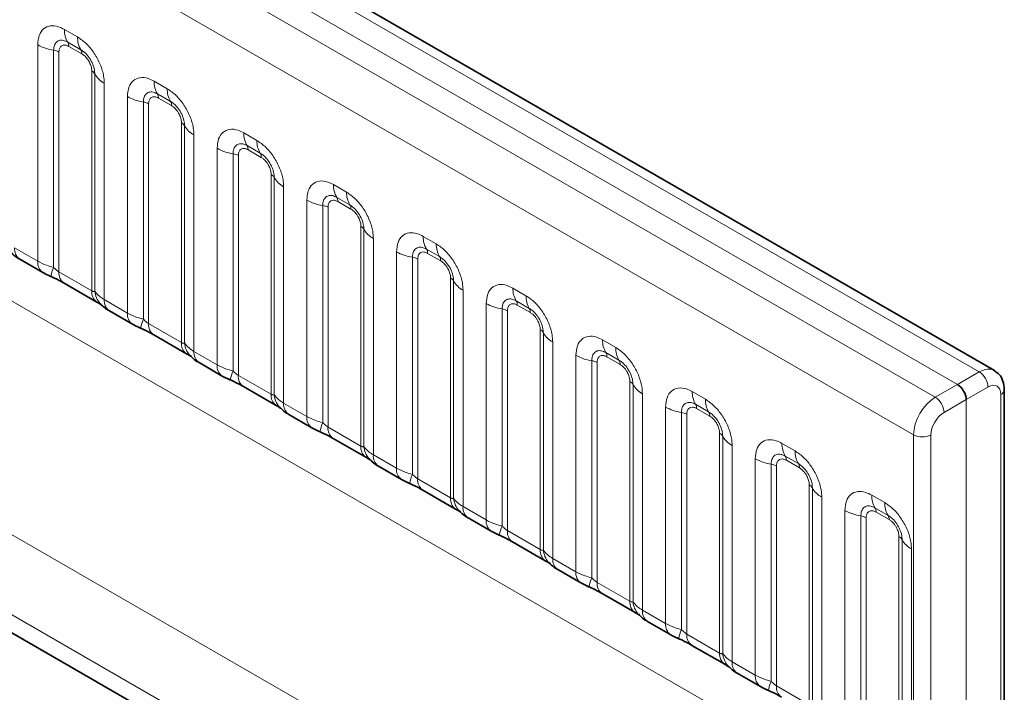
# Model space of a CAD drawing. Units: millimetres. Extents: x 15 to 416, y 5 to 292.
# Drawn here: x 399 to 407, y 199 to 205 of the extents above; entities that cross this region are included whole.
import ezdxf

# ---------------------------------------------------------------- set-up
doc = ezdxf.new("R2010")
doc.units = ezdxf.units.MM

msp = doc.modelspace()

# ---------------------------------------------------------------- linework, layer by layer
at = {"color": 8, "linetype": 'Continuous', "lineweight": 18}
for p, q in [((406.3396, 201.651), (335.8442, 242.3472)), ((406.1629, 201.549), (335.6643, 242.2469)), ((335.4876, 242.1413), (405.983, 201.4451)), ((405.8069, 201.1404), (335.3132, 241.8355)), ((335.3139, 238.6932), (405.8062, 197.9988)), ((375.3886, 213.6616), (404.1632, 197.0503)), ((403.881, 196.5629), (374.9576, 213.26)), ((377.0197, 211.922), (403.881, 196.4153)), ((398.9114, 204.4345), (399.0176, 204.3732)), ((398.6944, 202.5506), (398.6944, 204.3092)), ((399.0442, 204.2699), (398.9379, 204.3312)), ((399.053, 204.2355), (398.9468, 204.2968)), ((398.8236, 204.2652), (398.8236, 202.5005)), ((398.8667, 204.2505), (398.8667, 202.464)), ((399.1331, 202.3102), (399.1331, 204.0967)), ((399.1585, 202.3071), (399.1585, 204.0719)), ((399.2347, 203.9973), (399.2347, 202.2387)), ((399.6397, 204.014), (399.746, 203.9527)), ((399.4227, 202.1301), (399.4227, 203.8887)), ((399.7725, 203.8494), (399.6662, 203.9108)), ((399.5519, 203.8447), (399.5519, 202.08)), ((399.595, 203.8301), (399.595, 202.0436)), ((399.7813, 203.815), (399.6751, 203.8763)), ((399.8614, 201.8898), (399.8614, 203.6763)), ((399.8868, 201.8867), (399.8868, 203.6514)), ((399.963, 203.5768), (399.963, 201.8182)), ((400.3681, 203.5936), (400.4743, 203.5323)), ((400.5008, 203.429), (400.3946, 203.4903)), ((400.151, 201.7097), (400.151, 203.4683)), ((400.2802, 203.4243), (400.2802, 201.6596)), ((400.3233, 203.4096), (400.3233, 201.6231)), ((400.5096, 203.3946), (400.4034, 203.4559)), ((400.5897, 201.4693), (400.5897, 203.2558)), ((400.6151, 201.4662), (400.6151, 203.231)), ((401.0964, 203.1731), (401.2026, 203.1118)), ((400.6913, 203.1564), (400.6913, 201.3978)), ((400.8793, 201.2892), (400.8793, 203.0478)), ((401.2291, 203.0085), (401.1229, 203.0699)), ((401.238, 202.9741), (401.1317, 203.0354)), ((401.0086, 203.0038), (401.0086, 201.2391)), ((401.0516, 202.9892), (401.0516, 201.2027)), ((401.3181, 201.0489), (401.3181, 202.8354)), ((401.3435, 201.0458), (401.3435, 202.8105)), ((401.4196, 202.7359), (401.4196, 200.9773)), ((401.8247, 202.7527), (401.9309, 202.6914)), ((398.5064, 202.6591), (398.6944, 202.5506)), ((401.6077, 200.8688), (401.6077, 202.6274)), ((401.9574, 202.5881), (401.8512, 202.6494)), ((401.9663, 202.5537), (401.86, 202.615)), ((401.7369, 202.5834), (401.7369, 200.8187)), ((401.7799, 202.5687), (401.7799, 200.7822)), ((398.8667, 202.464), (399.1331, 202.3102)), ((402.0464, 200.6284), (402.0464, 202.4149)), ((402.0718, 200.6253), (402.0718, 202.3901)), ((402.148, 202.3155), (402.148, 200.5569)), ((402.553, 202.3322), (402.6592, 202.2709)), ((399.2347, 202.2387), (399.4227, 202.1301)), ((402.336, 200.4483), (402.336, 202.2069)), ((402.6858, 202.1676), (402.5795, 202.229)), ((402.4652, 202.1629), (402.4652, 200.3982)), ((402.5083, 202.1483), (402.5083, 200.3618)), ((402.6946, 202.1332), (402.5884, 202.1945)), ((399.595, 202.0436), (399.8614, 201.8898)), ((402.7747, 200.208), (402.7747, 201.9945)), ((402.8001, 200.2049), (402.8001, 201.9696)), ((402.8763, 201.895), (402.8763, 200.1364)), ((403.2813, 201.9118), (403.3876, 201.8505)), ((399.963, 201.8182), (400.151, 201.7097)), ((403.4141, 201.7472), (403.3078, 201.8085)), ((403.0643, 200.0279), (403.0643, 201.7865)), ((403.1935, 201.7425), (403.1935, 199.9778)), ((403.2366, 201.7278), (403.2366, 199.9413)), ((403.4229, 201.7128), (403.3167, 201.7741)), ((406.1629, 201.549), (406.3396, 201.651)), ((400.3233, 201.6231), (400.5897, 201.4693)), ((403.503, 199.7875), (403.503, 201.574)), ((403.5284, 199.7844), (403.5284, 201.5492)), ((404.0097, 201.4913), (404.1159, 201.43)), ((405.983, 201.4451), (406.1629, 201.549)), ((406.4104, 201.5285), (406.2336, 201.4265)), ((403.6046, 201.4746), (403.6046, 199.716)), ((406.2336, 201.4265), (406.0537, 201.3226)), ((406.2336, 197.7521), (406.2336, 201.4265)), ((406.5146, 197.9171), (406.5146, 201.4673)), ((400.6913, 201.3978), (400.8793, 201.2892)), ((403.7926, 199.6074), (403.7926, 201.366)), ((404.1424, 201.3267), (404.0362, 201.3881)), ((404.1512, 201.2923), (404.045, 201.3536)), ((403.9218, 201.322), (403.9218, 199.5573)), ((403.9649, 201.3074), (403.9649, 199.5209)), ((401.0516, 201.2027), (401.3181, 201.0489)), ((404.2313, 199.3671), (404.2313, 201.1536)), ((404.2567, 199.364), (404.2567, 201.1287)), ((405.8069, 198.4446), (405.8069, 201.1404)), ((405.9477, 201.14), (405.9477, 198.4443)), ((404.3329, 201.0541), (404.3329, 199.2955)), ((404.738, 201.0709), (404.8442, 201.0096)), ((401.4196, 200.9773), (401.6077, 200.8688)), ((404.5209, 199.187), (404.5209, 200.9456)), ((404.8707, 200.9063), (404.7645, 200.9676)), ((404.8796, 200.8719), (404.7733, 200.9332)), ((404.6502, 200.9016), (404.6502, 199.1369)), ((404.6932, 200.8869), (404.6932, 199.1004)), ((401.7799, 200.7822), (402.0464, 200.6284)), ((404.9597, 198.9466), (404.9597, 200.7331)), ((404.9851, 198.9435), (404.9851, 200.7083)), ((405.0612, 200.6337), (405.0612, 198.8751)), ((405.4663, 200.6504), (405.5725, 200.5891)), ((402.148, 200.5569), (402.336, 200.4483)), ((405.599, 200.4858), (405.4928, 200.5472)), ((405.2493, 198.7665), (405.2493, 200.5251)), ((405.3785, 200.4811), (405.3785, 198.7164)), ((405.4215, 200.4665), (405.4215, 198.68)), ((405.6079, 200.4514), (405.5016, 200.5127)), ((402.5083, 200.3618), (402.7747, 200.208)), ((405.688, 198.5262), (405.688, 200.3127)), ((405.7134, 198.5231), (405.7134, 200.2878)), ((405.7896, 200.2132), (405.7896, 198.4546)), ((402.8763, 200.1364), (403.0643, 200.0279)), ((403.2366, 199.9413), (403.503, 199.7875)), ((403.6046, 199.716), (403.7926, 199.6074)), ((403.9649, 199.5209), (404.2313, 199.3671)), ((404.3329, 199.2955), (404.5209, 199.187)), ((404.6932, 199.1004), (404.9597, 198.9466))]:
    msp.add_line(p, q, dxfattribs=at)
at = {"color": 7, "linetype": 'Continuous', "lineweight": 35}
for p, q in [((406.4624, 201.6629), (335.9683, 242.3583)), ((377.0197, 211.922), (403.881, 196.4153)), ((398.5478, 202.5676), (398.7358, 202.459)), ((398.9081, 202.3725), (399.1745, 202.2187)), ((399.2761, 202.1471), (399.4641, 202.0386)), ((399.6364, 201.952), (399.9029, 201.7982)), ((400.0044, 201.7267), (400.1925, 201.6181)), ((400.3647, 201.5316), (400.6312, 201.3778)), ((406.5432, 197.9576), (406.5432, 201.5077)), ((400.7327, 201.3062), (400.9208, 201.1977)), ((401.0931, 201.1111), (401.3595, 200.9573)), ((401.4611, 200.8858), (401.6491, 200.7772)), ((401.8214, 200.6907), (402.0878, 200.5369)), ((402.1894, 200.4653), (402.3774, 200.3568)), ((402.5497, 200.2702), (402.8161, 200.1164)), ((402.9177, 200.0448), (403.1057, 199.9363)), ((403.278, 199.8498), (403.5445, 199.696)), ((403.646, 199.6244), (403.8341, 199.5159)), ((404.0063, 199.4293), (404.2728, 199.2755)), ((404.3743, 199.2039), (404.5624, 199.0954))]:
    msp.add_line(p, q, dxfattribs=at)
at = {"color": 8, "linetype": 'Continuous', "lineweight": 18}
for centre, radius, start, end in [((399.0982, 204.4274), 0.1869, 177.82648, 210.97106), ((399.2044, 204.3661), 0.1869, 177.82648, 210.97106), ((398.8818, 204.648), 0.3872, 241.05199, 261.35561), ((398.8845, 204.2991), 0.0623, 357.82648, 30.97106), ((398.8042, 204.1376), 0.1291, 61.05199, 81.35561), ((398.9907, 204.2378), 0.0623, 357.82648, 30.97106), ((399.104, 204.0416), 0.0623, 29.02945, 62.17706), ((399.3219, 204.1625), 0.1869, 209.02945, 242.17706), ((399.8265, 204.007), 0.1869, 177.82648, 210.97106), ((399.6101, 204.2275), 0.3872, 241.05199, 261.35561), ((399.6128, 203.8787), 0.0623, 357.82648, 30.97106), ((399.9328, 203.9456), 0.1869, 177.82648, 210.97106), ((399.5325, 203.7171), 0.1291, 61.05199, 81.35561), ((399.7191, 203.8174), 0.0623, 357.82648, 30.97106), ((399.8323, 203.6212), 0.0623, 29.02945, 62.17706), ((400.0502, 203.7421), 0.1869, 209.02945, 242.17706), ((400.5548, 203.5865), 0.1869, 177.82648, 210.97106), ((400.3411, 203.4582), 0.0623, 357.82648, 30.97106), ((400.6611, 203.5252), 0.1869, 177.82648, 210.97106), ((400.3384, 203.8071), 0.3872, 241.05199, 261.35561), ((400.2608, 203.2967), 0.1291, 61.05199, 81.35561), ((400.4474, 203.3969), 0.0623, 357.82648, 30.97106), ((400.5607, 203.2007), 0.0623, 29.02945, 62.17706), ((400.7785, 203.3216), 0.1869, 209.02945, 242.17706), ((401.2832, 203.1661), 0.1869, 177.82648, 210.97106), ((401.3894, 203.1047), 0.1869, 177.82648, 210.97106), ((401.0668, 203.3866), 0.3872, 241.05199, 261.35561), ((401.0695, 203.0378), 0.0623, 357.82648, 30.97106), ((401.1757, 202.9765), 0.0623, 357.82648, 30.97106), ((400.9892, 202.8762), 0.1291, 61.05199, 81.35561), ((401.289, 202.7803), 0.0623, 29.02945, 62.17706), ((401.5069, 202.9012), 0.1869, 209.02945, 242.17706), ((402.0115, 202.7456), 0.1869, 177.82648, 210.97106), ((402.1177, 202.6843), 0.1869, 177.82648, 210.97106), ((398.607, 202.6495), 0.1011, 174.52934, 234.15848), ((401.7951, 202.9662), 0.3872, 241.05199, 261.35561), ((401.7978, 202.6173), 0.0623, 357.82648, 30.97106), ((398.7949, 202.5409), 0.101, 174.5155, 234.32397), ((401.7175, 202.4558), 0.1291, 61.05199, 81.35561), ((401.904, 202.556), 0.0623, 357.82648, 30.97106), ((399.1079, 202.3715), 0.3121, 155.60271, 169.70386), ((398.9644, 202.4531), 0.0984, 173.61687, 235.07095), ((402.0173, 202.3598), 0.0623, 29.02945, 62.17706), ((402.2352, 202.4807), 0.1869, 209.02945, 242.17706), ((399.2368, 202.3018), 0.104, 175.35742, 232.47805), ((399.3316, 202.3209), 0.1737, 184.53892, 221.33853), ((402.7398, 202.3252), 0.1869, 177.82648, 210.97106), ((399.3353, 202.229), 0.1011, 174.52934, 234.15848), ((402.5234, 202.5457), 0.3872, 241.05199, 261.35561), ((402.5261, 202.1969), 0.0623, 357.82648, 30.97106), ((402.846, 202.2638), 0.1869, 177.82648, 210.97106), ((399.5232, 202.1205), 0.101, 174.5155, 234.32397), ((402.4458, 202.0353), 0.1291, 61.05199, 81.35561), ((402.6323, 202.1356), 0.0623, 357.82648, 30.97106), ((399.8362, 201.9511), 0.3121, 155.60271, 169.70386), ((399.6927, 202.0327), 0.0984, 173.61687, 235.07095), ((402.7456, 201.9394), 0.0623, 29.02945, 62.17706), ((402.9635, 202.0603), 0.1869, 209.02945, 242.17706), ((399.9651, 201.8814), 0.104, 175.35742, 232.47805), ((400.0599, 201.9004), 0.1737, 184.53892, 221.33853), ((403.4681, 201.9047), 0.1869, 177.82648, 210.97106), ((400.0636, 201.8086), 0.1011, 174.52934, 234.15848), ((403.2544, 201.7764), 0.0623, 357.82648, 30.97106), ((403.5744, 201.8434), 0.1869, 177.82648, 210.97106), ((403.2517, 202.1253), 0.3872, 241.05199, 261.35561), ((403.1741, 201.6149), 0.1291, 61.05199, 81.35561), ((403.3607, 201.7151), 0.0623, 357.82648, 30.97106), ((400.2515, 201.7), 0.101, 174.5155, 234.32397), ((400.5645, 201.5306), 0.3121, 155.60271, 169.70386), ((406.2591, 201.5228), 0.1514, 2.15928, 57.84072), ((400.421, 201.6122), 0.0984, 173.61687, 235.07095), ((403.4739, 201.5189), 0.0623, 29.02945, 62.17706), ((403.6918, 201.6398), 0.1869, 209.02945, 242.17706), ((404.1964, 201.4843), 0.1869, 177.82648, 210.97106), ((406.4936, 201.5125), 0.0499, 294.87598, 354.50556), ((400.6934, 201.4609), 0.104, 175.35742, 232.47805), ((400.7883, 201.48), 0.1737, 184.53892, 221.33853), ((404.3027, 201.4229), 0.1869, 177.82648, 210.97106), ((405.8979, 201.3143), 0.1561, 3.05988, 56.94012), ((400.7919, 201.3881), 0.1011, 174.52934, 234.15848), ((403.98, 201.7048), 0.3872, 241.05199, 261.35561), ((403.9827, 201.356), 0.0623, 357.82648, 30.97106), ((404.089, 201.2947), 0.0623, 357.82648, 30.97106), ((400.9799, 201.2796), 0.101, 174.5155, 234.32397), ((403.9024, 201.1944), 0.1291, 61.05199, 81.35561), ((401.2928, 201.1102), 0.3121, 155.60271, 169.70386), ((401.1494, 201.1918), 0.0984, 173.61687, 235.07095), ((404.2023, 201.0985), 0.0623, 29.02945, 62.17706), ((404.4201, 201.2194), 0.1869, 209.02945, 242.17706), ((405.8776, 201.277), 0.1539, 242.63358, 297.07778), ((401.4217, 201.0405), 0.104, 175.35742, 232.47805), ((401.5166, 201.0595), 0.1737, 184.53892, 221.33853), ((404.9248, 201.0638), 0.1869, 177.82648, 210.97106), ((405.031, 201.0025), 0.1869, 177.82648, 210.97106), ((401.5202, 200.9677), 0.1011, 174.52934, 234.15848), ((404.7084, 201.2844), 0.3872, 241.05199, 261.35561), ((404.7111, 200.9355), 0.0623, 357.82648, 30.97106), ((401.7082, 200.8591), 0.101, 174.5155, 234.32397), ((404.6308, 200.774), 0.1291, 61.05199, 81.35561), ((404.8173, 200.8742), 0.0623, 357.82648, 30.97106), ((402.0212, 200.6897), 0.3121, 155.60271, 169.70386), ((401.8777, 200.7713), 0.0984, 173.61687, 235.07095), ((404.9306, 200.678), 0.0623, 29.02945, 62.17706), ((405.1485, 200.7989), 0.1869, 209.02945, 242.17706), ((402.1501, 200.62), 0.104, 175.35742, 232.47805), ((402.2449, 200.6391), 0.1737, 184.53892, 221.33853), ((405.6531, 200.6434), 0.1869, 177.82648, 210.97106), ((402.2486, 200.5472), 0.1011, 174.52934, 234.15848), ((405.4394, 200.5151), 0.0623, 357.82648, 30.97106), ((405.7593, 200.582), 0.1869, 177.82648, 210.97106), ((402.4365, 200.4387), 0.101, 174.5155, 234.32397), ((405.4367, 200.8639), 0.3872, 241.05199, 261.35561), ((405.3591, 200.3535), 0.1291, 61.05199, 81.35561), ((405.5456, 200.4538), 0.0623, 357.82648, 30.97106), ((402.7495, 200.2693), 0.3121, 155.60271, 169.70386), ((402.606, 200.3509), 0.0984, 173.61687, 235.07095), ((405.6589, 200.2576), 0.0623, 29.02945, 62.17706), ((405.8768, 200.3785), 0.1869, 209.02945, 242.17706), ((402.8784, 200.1996), 0.104, 175.35742, 232.47805), ((402.9732, 200.2186), 0.1737, 184.53892, 221.33853), ((402.9769, 200.1268), 0.1011, 174.52934, 234.15848), ((403.1648, 200.0182), 0.101, 174.5155, 234.32397), ((403.4778, 199.8488), 0.3121, 155.60271, 169.70386), ((403.3343, 199.9304), 0.0984, 173.61687, 235.07095), ((403.6067, 199.7791), 0.104, 175.35742, 232.47805), ((403.7015, 199.7982), 0.1737, 184.53892, 221.33853), ((403.7052, 199.7063), 0.1011, 174.52934, 234.15848), ((403.8931, 199.5978), 0.101, 174.5155, 234.32397), ((404.2061, 199.4284), 0.3121, 155.60271, 169.70386), ((404.0626, 199.51), 0.0984, 173.61687, 235.07095), ((404.335, 199.3587), 0.104, 175.35742, 232.47805), ((404.4299, 199.3777), 0.1737, 184.53892, 221.33853), ((404.4335, 199.2859), 0.1011, 174.52934, 234.15848), ((404.6215, 199.1773), 0.101, 174.5155, 234.32397), ((404.9344, 199.0079), 0.3121, 155.60271, 169.70386), ((404.791, 199.0895), 0.0984, 173.61687, 235.07095)]:
    msp.add_arc(centre, radius, start, end, dxfattribs=at)
for centre, major_axis, ratio, start_param, end_param in [((406.3381, 201.446), (0.124, 0.2171), 0.57435, 6.269266, 7.057185), ((406.4094, 201.4055), (0.074, 0.1305), 0.572321, 5.493418, 7.055488), ((405.9846, 201.2419), (0.126, 0.2159), 0.580397, 0.796689, 2.358759), ((406.0546, 201.2007), (0.076, 0.1293), 0.582398, 0.798484, 2.360553)]:
    msp.add_ellipse(centre, major_axis=major_axis, ratio=ratio, start_param=start_param, end_param=end_param, dxfattribs=at)
at = {"color": 7, "linetype": 'Continuous', "lineweight": 35}
msp.add_ellipse((406.1629, 201.4673), major_axis=(-0.05, 0.0866), ratio=0.577426, start_param=3.92711, end_param=5.49783, dxfattribs=at)
at = {"color": 8, "linetype": 'Continuous', "lineweight": 18}
for points, knots in [([(398.6944, 204.3092), (398.6968, 204.336), (398.7016, 204.3896), (398.739, 204.4431), (398.7941, 204.4679), (398.8551, 204.4627), (398.8954, 204.4425), (398.9114, 204.4345)], [0, 0, 0, 0, 0.214755, 0.429514, 0.644159, 0.858765, 1, 1, 1, 1]), ([(399.0176, 204.3732), (399.0421, 204.3563), (399.0909, 204.3226), (399.1559, 204.2418), (399.205, 204.1499), (399.231, 204.0644), (399.2336, 204.0163), (399.2347, 203.9973)], [0, 0, 0, 0, 0.214755, 0.429514, 0.644159, 0.858765, 1, 1, 1, 1]), ([(398.9379, 204.3312), (398.926, 204.3369), (398.9011, 204.3486), (398.8672, 204.3468), (398.8407, 204.3293), (398.8259, 204.3002), (398.8243, 204.2756), (398.8236, 204.2652)], [0, 0, 0, 0, 0.200159, 0.415001, 0.629595, 0.8441, 1, 1, 1, 1]), ([(398.9468, 204.2968), (398.9438, 204.2984), (398.9319, 204.3048), (398.9114, 204.3096), (398.8918, 204.305), (398.877, 204.2922), (398.8682, 204.2747), (398.8671, 204.2576), (398.8667, 204.2505)], [0, 0, 0, 0, 0.071002, 0.285386, 0.499777, 0.633985, 0.848897, 1, 1, 1, 1]), ([(399.1585, 204.0719), (399.1574, 204.0863), (399.1551, 204.1163), (399.1367, 204.1662), (399.1082, 204.2132), (399.0756, 204.2491), (399.0535, 204.2637), (399.0442, 204.2699)], [0, 0, 0, 0, 0.200159, 0.415001, 0.629595, 0.8441, 1, 1, 1, 1]), ([(399.1331, 204.0967), (399.133, 204.1002), (399.1326, 204.1142), (399.1265, 204.1414), (399.1127, 204.172), (399.0943, 204.1997), (399.0747, 204.2212), (399.0593, 204.2313), (399.053, 204.2355)], [0, 0, 0, 0, 0.071002, 0.285386, 0.499777, 0.633985, 0.848897, 1, 1, 1, 1]), ([(399.4227, 203.8887), (399.4251, 203.9155), (399.4299, 203.9691), (399.4673, 204.0226), (399.5224, 204.0475), (399.5834, 204.0423), (399.6237, 204.0221), (399.6397, 204.014)], [0, 0, 0, 0, 0.2147547, 0.4295135, 0.6441592, 0.8587652, 1, 1, 1, 1]), ([(399.6662, 203.9108), (399.6543, 203.9164), (399.6294, 203.9281), (399.5955, 203.9264), (399.569, 203.9089), (399.5542, 203.8797), (399.5526, 203.8551), (399.5519, 203.8447)], [0, 0, 0, 0, 0.200159, 0.415001, 0.629595, 0.8441, 1, 1, 1, 1]), ([(399.6751, 203.8763), (399.6721, 203.8779), (399.6602, 203.8843), (399.6397, 203.8892), (399.6201, 203.8845), (399.6053, 203.8718), (399.5965, 203.8542), (399.5954, 203.8371), (399.595, 203.8301)], [0, 0, 0, 0, 0.071002, 0.285386, 0.499777, 0.633985, 0.848897, 1, 1, 1, 1]), ([(399.746, 203.9527), (399.7704, 203.9359), (399.8192, 203.9021), (399.8842, 203.8214), (399.9333, 203.7294), (399.9593, 203.644), (399.9619, 203.5959), (399.963, 203.5768)], [0, 0, 0, 0, 0.214755, 0.429514, 0.644159, 0.858765, 1, 1, 1, 1]), ([(399.8868, 203.6514), (399.8857, 203.6659), (399.8834, 203.6959), (399.865, 203.7457), (399.8366, 203.7927), (399.8039, 203.8287), (399.7818, 203.8433), (399.7725, 203.8494)], [0, 0, 0, 0, 0.2001586, 0.4150009, 0.6295952, 0.8441002, 1, 1, 1, 1]), ([(399.8614, 203.6763), (399.8613, 203.6798), (399.8609, 203.6938), (399.8548, 203.7209), (399.841, 203.7515), (399.8226, 203.7793), (399.803, 203.8008), (399.7876, 203.8108), (399.7813, 203.815)], [0, 0, 0, 0, 0.071002, 0.285386, 0.499777, 0.633985, 0.848897, 1, 1, 1, 1]), ([(400.151, 203.4683), (400.1534, 203.4951), (400.1582, 203.5487), (400.1956, 203.6022), (400.2507, 203.627), (400.3117, 203.6218), (400.352, 203.6016), (400.3681, 203.5936)], [0, 0, 0, 0, 0.2147547, 0.4295135, 0.6441592, 0.8587652, 1, 1, 1, 1]), ([(400.3946, 203.4903), (400.3826, 203.496), (400.3578, 203.5077), (400.3238, 203.5059), (400.2973, 203.4884), (400.2825, 203.4593), (400.2809, 203.4347), (400.2802, 203.4243)], [0, 0, 0, 0, 0.200159, 0.415001, 0.629595, 0.8441, 1, 1, 1, 1]), ([(400.4743, 203.5323), (400.4987, 203.5154), (400.5475, 203.4817), (400.6126, 203.4009), (400.6616, 203.309), (400.6876, 203.2235), (400.6903, 203.1754), (400.6913, 203.1564)], [0, 0, 0, 0, 0.214755, 0.429514, 0.644159, 0.858765, 1, 1, 1, 1]), ([(400.4034, 203.4559), (400.4004, 203.4575), (400.3885, 203.4639), (400.368, 203.4687), (400.3484, 203.4641), (400.3336, 203.4513), (400.3248, 203.4338), (400.3237, 203.4167), (400.3233, 203.4096)], [0, 0, 0, 0, 0.071002, 0.285386, 0.499777, 0.633985, 0.848897, 1, 1, 1, 1]), ([(400.6151, 203.231), (400.614, 203.2454), (400.6118, 203.2754), (400.5933, 203.3253), (400.5649, 203.3723), (400.5322, 203.4082), (400.5101, 203.4228), (400.5008, 203.429)], [0, 0, 0, 0, 0.2001586, 0.4150009, 0.6295952, 0.8441002, 1, 1, 1, 1]), ([(400.5897, 203.2558), (400.5896, 203.2593), (400.5892, 203.2733), (400.5832, 203.3005), (400.5693, 203.3311), (400.5509, 203.3588), (400.5313, 203.3803), (400.516, 203.3904), (400.5096, 203.3946)], [0, 0, 0, 0, 0.071002, 0.285386, 0.499777, 0.633985, 0.848897, 1, 1, 1, 1]), ([(400.8793, 203.0478), (400.8817, 203.0746), (400.8865, 203.1282), (400.924, 203.1817), (400.979, 203.2066), (401.0401, 203.2014), (401.0804, 203.1812), (401.0964, 203.1731)], [0, 0, 0, 0, 0.2147547, 0.4295135, 0.6441592, 0.8587652, 1, 1, 1, 1]), ([(401.1229, 203.0699), (401.1109, 203.0755), (401.0861, 203.0872), (401.0521, 203.0855), (401.0256, 203.068), (401.0108, 203.0388), (401.0092, 203.0142), (401.0086, 203.0038)], [0, 0, 0, 0, 0.200159, 0.415001, 0.629595, 0.8441, 1, 1, 1, 1]), ([(401.2026, 203.1118), (401.227, 203.095), (401.2758, 203.0612), (401.3409, 202.9805), (401.3899, 202.8885), (401.4159, 202.8031), (401.4186, 202.755), (401.4196, 202.7359)], [0, 0, 0, 0, 0.214755, 0.429514, 0.644159, 0.858765, 1, 1, 1, 1]), ([(401.1317, 203.0354), (401.1288, 203.037), (401.1168, 203.0434), (401.0963, 203.0483), (401.0767, 203.0436), (401.0619, 203.0309), (401.0531, 203.0133), (401.0521, 202.9962), (401.0516, 202.9892)], [0, 0, 0, 0, 0.071002, 0.285386, 0.499777, 0.633985, 0.848897, 1, 1, 1, 1]), ([(401.3435, 202.8105), (401.3424, 202.825), (401.3401, 202.855), (401.3216, 202.9048), (401.2932, 202.9518), (401.2606, 202.9878), (401.2384, 203.0024), (401.2291, 203.0085)], [0, 0, 0, 0, 0.2001586, 0.4150009, 0.6295952, 0.8441002, 1, 1, 1, 1]), ([(401.3181, 202.8354), (401.318, 202.8389), (401.3176, 202.8529), (401.3115, 202.88), (401.2977, 202.9106), (401.2792, 202.9384), (401.2596, 202.9599), (401.2443, 202.9699), (401.238, 202.9741)], [0, 0, 0, 0, 0.071002, 0.285386, 0.499777, 0.633985, 0.848897, 1, 1, 1, 1]), ([(401.6077, 202.6274), (401.6101, 202.6542), (401.6149, 202.7078), (401.6523, 202.7613), (401.7074, 202.7861), (401.7684, 202.7809), (401.8087, 202.7607), (401.8247, 202.7527)], [0, 0, 0, 0, 0.214755, 0.429514, 0.644159, 0.858765, 1, 1, 1, 1]), ([(401.9309, 202.6914), (401.9553, 202.6745), (402.0042, 202.6408), (402.0692, 202.56), (402.1183, 202.4681), (402.1443, 202.3826), (402.1469, 202.3345), (402.148, 202.3155)], [0, 0, 0, 0, 0.214755, 0.429514, 0.644159, 0.858765, 1, 1, 1, 1]), ([(401.8512, 202.6494), (401.8392, 202.6551), (401.8144, 202.6668), (401.7805, 202.665), (401.754, 202.6475), (401.7391, 202.6184), (401.7375, 202.5938), (401.7369, 202.5834)], [0, 0, 0, 0, 0.2001586, 0.4150009, 0.6295952, 0.8441002, 1, 1, 1, 1]), ([(401.86, 202.615), (401.8571, 202.6166), (401.8452, 202.623), (401.8247, 202.6278), (401.8051, 202.6232), (401.7902, 202.6104), (401.7815, 202.5929), (401.7804, 202.5758), (401.7799, 202.5687)], [0, 0, 0, 0, 0.071002, 0.285386, 0.499777, 0.633985, 0.848897, 1, 1, 1, 1]), ([(398.6944, 202.5506), (398.7172, 202.539), (398.7559, 202.5192), (398.8038, 202.5059), (398.8236, 202.5005)], [0, 0, 0, 0, 0.5873571, 1, 1, 1, 1]), ([(402.0718, 202.3901), (402.0707, 202.4045), (402.0684, 202.4345), (402.0499, 202.4844), (402.0215, 202.5314), (401.9889, 202.5673), (401.9668, 202.5819), (401.9574, 202.5881)], [0, 0, 0, 0, 0.2001586, 0.4150009, 0.6295952, 0.8441002, 1, 1, 1, 1]), ([(402.0464, 202.4149), (402.0463, 202.4184), (402.0459, 202.4324), (402.0398, 202.4596), (402.026, 202.4902), (402.0075, 202.5179), (401.9879, 202.5394), (401.9726, 202.5495), (401.9663, 202.5537)], [0, 0, 0, 0, 0.0710022, 0.2853859, 0.4997769, 0.6339853, 0.8488969, 1, 1, 1, 1]), ([(398.8236, 202.5005), (398.8323, 202.4921), (398.8445, 202.4804), (398.8596, 202.4684), (398.8649, 202.4651), (398.8667, 202.464)], [0, 0, 0, 0, 0.618935, 0.876764, 1, 1, 1, 1]), ([(399.1331, 202.3102), (399.1365, 202.3086), (399.1436, 202.305), (399.1527, 202.3043), (399.1563, 202.306), (399.1585, 202.3071)], [0, 0, 0, 0, 0.256107, 0.543584, 1, 1, 1, 1]), ([(399.1585, 202.3071), (399.1687, 202.2932), (399.1864, 202.2692), (399.2203, 202.2477), (399.2347, 202.2387)], [0, 0, 0, 0, 0.578257, 1, 1, 1, 1]), ([(402.336, 202.2069), (402.3384, 202.2337), (402.3432, 202.2873), (402.3806, 202.3408), (402.4357, 202.3657), (402.4967, 202.3605), (402.537, 202.3403), (402.553, 202.3322)], [0, 0, 0, 0, 0.214755, 0.429514, 0.644159, 0.858765, 1, 1, 1, 1]), ([(402.5795, 202.229), (402.5676, 202.2346), (402.5427, 202.2463), (402.5088, 202.2446), (402.4823, 202.2271), (402.4675, 202.1979), (402.4659, 202.1733), (402.4652, 202.1629)], [0, 0, 0, 0, 0.2001586, 0.4150009, 0.6295952, 0.8441002, 1, 1, 1, 1]), ([(402.5884, 202.1945), (402.5854, 202.1961), (402.5735, 202.2025), (402.553, 202.2074), (402.5334, 202.2027), (402.5186, 202.19), (402.5098, 202.1724), (402.5087, 202.1553), (402.5083, 202.1483)], [0, 0, 0, 0, 0.071002, 0.285386, 0.499777, 0.633985, 0.848897, 1, 1, 1, 1]), ([(402.6592, 202.2709), (402.6837, 202.2541), (402.7325, 202.2203), (402.7975, 202.1396), (402.8466, 202.0476), (402.8726, 201.9622), (402.8752, 201.9141), (402.8763, 201.895)], [0, 0, 0, 0, 0.214755, 0.429514, 0.644159, 0.858765, 1, 1, 1, 1]), ([(399.4227, 202.1301), (399.4455, 202.1185), (399.4843, 202.0987), (399.5322, 202.0855), (399.5519, 202.08)], [0, 0, 0, 0, 0.587357, 1, 1, 1, 1]), ([(402.8001, 201.9696), (402.799, 201.9841), (402.7967, 202.0141), (402.7783, 202.0639), (402.7498, 202.1109), (402.7172, 202.1469), (402.6951, 202.1615), (402.6858, 202.1676)], [0, 0, 0, 0, 0.2001586, 0.4150009, 0.6295952, 0.8441002, 1, 1, 1, 1]), ([(402.7747, 201.9945), (402.7746, 201.998), (402.7742, 202.012), (402.7681, 202.0391), (402.7543, 202.0697), (402.7359, 202.0975), (402.7163, 202.119), (402.7009, 202.129), (402.6946, 202.1332)], [0, 0, 0, 0, 0.0710022, 0.2853859, 0.4997769, 0.6339853, 0.8488969, 1, 1, 1, 1]), ([(399.5519, 202.08), (399.5606, 202.0717), (399.5728, 202.0599), (399.5879, 202.0479), (399.5933, 202.0447), (399.595, 202.0436)], [0, 0, 0, 0, 0.618935, 0.876764, 1, 1, 1, 1]), ([(399.8614, 201.8898), (399.8648, 201.8881), (399.8719, 201.8846), (399.881, 201.8838), (399.8846, 201.8856), (399.8868, 201.8867)], [0, 0, 0, 0, 0.256107, 0.543584, 1, 1, 1, 1]), ([(399.8868, 201.8867), (399.897, 201.8728), (399.9147, 201.8487), (399.9487, 201.8273), (399.963, 201.8182)], [0, 0, 0, 0, 0.578257, 1, 1, 1, 1]), ([(403.0643, 201.7865), (403.0667, 201.8133), (403.0715, 201.8669), (403.1089, 201.9204), (403.164, 201.9452), (403.225, 201.94), (403.2653, 201.9198), (403.2813, 201.9118)], [0, 0, 0, 0, 0.214755, 0.429514, 0.644159, 0.858765, 1, 1, 1, 1]), ([(403.3078, 201.8085), (403.2959, 201.8142), (403.271, 201.8259), (403.2371, 201.8241), (403.2106, 201.8066), (403.1958, 201.7775), (403.1942, 201.7529), (403.1935, 201.7425)], [0, 0, 0, 0, 0.200159, 0.415001, 0.629595, 0.8441, 1, 1, 1, 1]), ([(403.3876, 201.8505), (403.412, 201.8336), (403.4608, 201.7999), (403.5258, 201.7191), (403.5749, 201.6272), (403.6009, 201.5417), (403.6035, 201.4936), (403.6046, 201.4746)], [0, 0, 0, 0, 0.214755, 0.429514, 0.644159, 0.858765, 1, 1, 1, 1]), ([(403.3167, 201.7741), (403.3137, 201.7757), (403.3018, 201.7821), (403.2813, 201.7869), (403.2617, 201.7823), (403.2469, 201.7695), (403.2381, 201.752), (403.237, 201.7349), (403.2366, 201.7278)], [0, 0, 0, 0, 0.0710022, 0.2853859, 0.4997769, 0.6339853, 0.8488969, 1, 1, 1, 1]), ([(403.5284, 201.5492), (403.5273, 201.5636), (403.525, 201.5936), (403.5066, 201.6435), (403.4782, 201.6905), (403.4455, 201.7264), (403.4234, 201.741), (403.4141, 201.7472)], [0, 0, 0, 0, 0.200159, 0.415001, 0.629595, 0.8441, 1, 1, 1, 1]), ([(400.151, 201.7097), (400.1738, 201.6981), (400.2126, 201.6783), (400.2605, 201.665), (400.2802, 201.6596)], [0, 0, 0, 0, 0.587357, 1, 1, 1, 1]), ([(400.2802, 201.6596), (400.2889, 201.6512), (400.3012, 201.6395), (400.3162, 201.6275), (400.3216, 201.6242), (400.3233, 201.6231)], [0, 0, 0, 0, 0.618935, 0.876764, 1, 1, 1, 1]), ([(403.503, 201.574), (403.5029, 201.5775), (403.5025, 201.5915), (403.4964, 201.6187), (403.4826, 201.6493), (403.4642, 201.677), (403.4446, 201.6985), (403.4292, 201.7086), (403.4229, 201.7128)], [0, 0, 0, 0, 0.0710022, 0.2853859, 0.4997769, 0.6339853, 0.8488969, 1, 1, 1, 1]), ([(403.7926, 201.366), (403.795, 201.3928), (403.7998, 201.4464), (403.8372, 201.4999), (403.8923, 201.5248), (403.9533, 201.5196), (403.9936, 201.4994), (404.0097, 201.4913)], [0, 0, 0, 0, 0.214755, 0.429514, 0.644159, 0.858765, 1, 1, 1, 1]), ([(400.5897, 201.4693), (400.5931, 201.4677), (400.6002, 201.4641), (400.6094, 201.4634), (400.6129, 201.4651), (400.6151, 201.4662)], [0, 0, 0, 0, 0.256107, 0.543584, 1, 1, 1, 1]), ([(400.6151, 201.4662), (400.6254, 201.4523), (400.643, 201.4283), (400.677, 201.4068), (400.6913, 201.3978)], [0, 0, 0, 0, 0.578257, 1, 1, 1, 1]), ([(404.1159, 201.43), (404.1403, 201.4132), (404.1891, 201.3794), (404.2542, 201.2987), (404.3032, 201.2067), (404.3292, 201.1213), (404.3319, 201.0732), (404.3329, 201.0541)], [0, 0, 0, 0, 0.214755, 0.429514, 0.644159, 0.858765, 1, 1, 1, 1]), ([(404.0362, 201.3881), (404.0242, 201.3937), (403.9994, 201.4054), (403.9654, 201.4037), (403.9389, 201.3862), (403.9241, 201.357), (403.9225, 201.3324), (403.9218, 201.322)], [0, 0, 0, 0, 0.200159, 0.415001, 0.629595, 0.8441, 1, 1, 1, 1]), ([(404.045, 201.3536), (404.042, 201.3552), (404.0301, 201.3616), (404.0096, 201.3665), (403.99, 201.3618), (403.9752, 201.3491), (403.9664, 201.3315), (403.9653, 201.3144), (403.9649, 201.3074)], [0, 0, 0, 0, 0.0710022, 0.2853859, 0.4997769, 0.6339853, 0.8488969, 1, 1, 1, 1]), ([(404.2567, 201.1287), (404.2556, 201.1432), (404.2534, 201.1732), (404.2349, 201.223), (404.2065, 201.27), (404.1738, 201.306), (404.1517, 201.3206), (404.1424, 201.3267)], [0, 0, 0, 0, 0.200159, 0.415001, 0.629595, 0.8441, 1, 1, 1, 1]), ([(400.8793, 201.2892), (400.9021, 201.2776), (400.9409, 201.2578), (400.9888, 201.2446), (401.0086, 201.2391)], [0, 0, 0, 0, 0.587357, 1, 1, 1, 1]), ([(404.2313, 201.1536), (404.2312, 201.1571), (404.2308, 201.1711), (404.2248, 201.1982), (404.2109, 201.2288), (404.1925, 201.2566), (404.1729, 201.2781), (404.1576, 201.2881), (404.1512, 201.2923)], [0, 0, 0, 0, 0.0710022, 0.2853859, 0.4997769, 0.6339853, 0.8488969, 1, 1, 1, 1]), ([(401.0086, 201.2391), (401.0172, 201.2308), (401.0295, 201.219), (401.0446, 201.207), (401.0499, 201.2038), (401.0516, 201.2027)], [0, 0, 0, 0, 0.618935, 0.876764, 1, 1, 1, 1]), ([(404.5209, 200.9456), (404.5233, 200.9724), (404.5281, 201.026), (404.5656, 201.0795), (404.6206, 201.1043), (404.6817, 201.0991), (404.722, 201.0789), (404.738, 201.0709)], [0, 0, 0, 0, 0.214755, 0.429514, 0.644159, 0.858765, 1, 1, 1, 1]), ([(401.3181, 201.0489), (401.3214, 201.0472), (401.3286, 201.0437), (401.3377, 201.0429), (401.3413, 201.0447), (401.3435, 201.0458)], [0, 0, 0, 0, 0.256107, 0.543584, 1, 1, 1, 1]), ([(401.3435, 201.0458), (401.3537, 201.0319), (401.3713, 201.0078), (401.4053, 200.9864), (401.4196, 200.9773)], [0, 0, 0, 0, 0.578257, 1, 1, 1, 1]), ([(404.8442, 201.0096), (404.8686, 200.9927), (404.9174, 200.959), (404.9825, 200.8782), (405.0315, 200.7863), (405.0575, 200.7008), (405.0602, 200.6527), (405.0612, 200.6337)], [0, 0, 0, 0, 0.214755, 0.429514, 0.644159, 0.858765, 1, 1, 1, 1]), ([(404.7645, 200.9676), (404.7525, 200.9733), (404.7277, 200.985), (404.6937, 200.9832), (404.6672, 200.9657), (404.6524, 200.9366), (404.6508, 200.912), (404.6502, 200.9016)], [0, 0, 0, 0, 0.200159, 0.415001, 0.629595, 0.8441, 1, 1, 1, 1]), ([(404.7733, 200.9332), (404.7704, 200.9348), (404.7584, 200.9412), (404.7379, 200.946), (404.7183, 200.9414), (404.7035, 200.9286), (404.6947, 200.9111), (404.6937, 200.894), (404.6932, 200.8869)], [0, 0, 0, 0, 0.071002, 0.285386, 0.499777, 0.633985, 0.848897, 1, 1, 1, 1]), ([(401.6077, 200.8688), (401.6304, 200.8572), (401.6692, 200.8374), (401.7171, 200.8241), (401.7369, 200.8187)], [0, 0, 0, 0, 0.5873571, 1, 1, 1, 1]), ([(404.9851, 200.7083), (404.984, 200.7227), (404.9817, 200.7527), (404.9632, 200.8026), (404.9348, 200.8496), (404.9022, 200.8855), (404.88, 200.9001), (404.8707, 200.9063)], [0, 0, 0, 0, 0.200159, 0.415001, 0.629595, 0.8441, 1, 1, 1, 1]), ([(404.9597, 200.7331), (404.9596, 200.7366), (404.9592, 200.7506), (404.9531, 200.7778), (404.9393, 200.8084), (404.9208, 200.8361), (404.9012, 200.8576), (404.8859, 200.8677), (404.8796, 200.8719)], [0, 0, 0, 0, 0.071002, 0.285386, 0.499777, 0.633985, 0.848897, 1, 1, 1, 1]), ([(401.7369, 200.8187), (401.7455, 200.8103), (401.7578, 200.7986), (401.7729, 200.7866), (401.7782, 200.7833), (401.7799, 200.7822)], [0, 0, 0, 0, 0.618935, 0.876764, 1, 1, 1, 1]), ([(402.0464, 200.6284), (402.0497, 200.6268), (402.0569, 200.6232), (402.066, 200.6225), (402.0696, 200.6242), (402.0718, 200.6253)], [0, 0, 0, 0, 0.256107, 0.543584, 1, 1, 1, 1]), ([(402.0718, 200.6253), (402.082, 200.6114), (402.0997, 200.5874), (402.1336, 200.5659), (402.148, 200.5569)], [0, 0, 0, 0, 0.5782572, 1, 1, 1, 1]), ([(405.2493, 200.5251), (405.2517, 200.5519), (405.2565, 200.6055), (405.2939, 200.659), (405.349, 200.6839), (405.41, 200.6787), (405.4503, 200.6585), (405.4663, 200.6504)], [0, 0, 0, 0, 0.214755, 0.429514, 0.644159, 0.858765, 1, 1, 1, 1]), ([(405.4928, 200.5472), (405.4808, 200.5528), (405.456, 200.5645), (405.4221, 200.5628), (405.3956, 200.5453), (405.3807, 200.5161), (405.3791, 200.4915), (405.3785, 200.4811)], [0, 0, 0, 0, 0.200159, 0.415001, 0.629595, 0.8441, 1, 1, 1, 1]), ([(405.5725, 200.5891), (405.5969, 200.5723), (405.6458, 200.5385), (405.7108, 200.4578), (405.7599, 200.3658), (405.7859, 200.2804), (405.7885, 200.2323), (405.7896, 200.2132)], [0, 0, 0, 0, 0.214755, 0.429514, 0.644159, 0.858765, 1, 1, 1, 1]), ([(402.336, 200.4483), (402.3588, 200.4367), (402.3975, 200.4169), (402.4454, 200.4037), (402.4652, 200.3982)], [0, 0, 0, 0, 0.5873571, 1, 1, 1, 1]), ([(405.5016, 200.5127), (405.4987, 200.5143), (405.4868, 200.5207), (405.4663, 200.5256), (405.4467, 200.5209), (405.4318, 200.5082), (405.4231, 200.4906), (405.422, 200.4735), (405.4215, 200.4665)], [0, 0, 0, 0, 0.071002, 0.285386, 0.499777, 0.633985, 0.848897, 1, 1, 1, 1]), ([(405.7134, 200.2878), (405.7123, 200.3023), (405.71, 200.3323), (405.6915, 200.3821), (405.6631, 200.4291), (405.6305, 200.4651), (405.6084, 200.4797), (405.599, 200.4858)], [0, 0, 0, 0, 0.200159, 0.415001, 0.629595, 0.8441, 1, 1, 1, 1]), ([(405.688, 200.3127), (405.6879, 200.3162), (405.6875, 200.3302), (405.6814, 200.3573), (405.6676, 200.3879), (405.6491, 200.4157), (405.6295, 200.4372), (405.6142, 200.4472), (405.6079, 200.4514)], [0, 0, 0, 0, 0.071002, 0.285386, 0.499777, 0.633985, 0.848897, 1, 1, 1, 1]), ([(402.4652, 200.3982), (402.4739, 200.3899), (402.4861, 200.3781), (402.5012, 200.3661), (402.5065, 200.3629), (402.5083, 200.3618)], [0, 0, 0, 0, 0.6189347, 0.8767637, 1, 1, 1, 1]), ([(402.7747, 200.208), (402.7781, 200.2063), (402.7852, 200.2028), (402.7943, 200.202), (402.7979, 200.2038), (402.8001, 200.2049)], [0, 0, 0, 0, 0.256107, 0.543584, 1, 1, 1, 1]), ([(402.8001, 200.2049), (402.8103, 200.191), (402.828, 200.1669), (402.8619, 200.1455), (402.8763, 200.1364)], [0, 0, 0, 0, 0.578257, 1, 1, 1, 1]), ([(403.0643, 200.0279), (403.0871, 200.0163), (403.1259, 199.9965), (403.1738, 199.9832), (403.1935, 199.9778)], [0, 0, 0, 0, 0.587357, 1, 1, 1, 1]), ([(403.1935, 199.9778), (403.2022, 199.9694), (403.2144, 199.9577), (403.2295, 199.9457), (403.2349, 199.9424), (403.2366, 199.9413)], [0, 0, 0, 0, 0.618935, 0.876764, 1, 1, 1, 1]), ([(403.503, 199.7875), (403.5064, 199.7859), (403.5135, 199.7823), (403.5226, 199.7816), (403.5262, 199.7833), (403.5284, 199.7844)], [0, 0, 0, 0, 0.256107, 0.543584, 1, 1, 1, 1]), ([(403.5284, 199.7844), (403.5386, 199.7705), (403.5563, 199.7465), (403.5903, 199.725), (403.6046, 199.716)], [0, 0, 0, 0, 0.5782572, 1, 1, 1, 1]), ([(403.7926, 199.6074), (403.8154, 199.5958), (403.8542, 199.576), (403.9021, 199.5628), (403.9218, 199.5573)], [0, 0, 0, 0, 0.587357, 1, 1, 1, 1]), ([(403.9218, 199.5573), (403.9305, 199.549), (403.9428, 199.5372), (403.9578, 199.5252), (403.9632, 199.522), (403.9649, 199.5209)], [0, 0, 0, 0, 0.618935, 0.876764, 1, 1, 1, 1]), ([(404.2313, 199.3671), (404.2347, 199.3654), (404.2418, 199.3619), (404.251, 199.3611), (404.2545, 199.3629), (404.2567, 199.364)], [0, 0, 0, 0, 0.256107, 0.543584, 1, 1, 1, 1]), ([(404.2567, 199.364), (404.267, 199.3501), (404.2846, 199.326), (404.3186, 199.3046), (404.3329, 199.2955)], [0, 0, 0, 0, 0.578257, 1, 1, 1, 1]), ([(404.5209, 199.187), (404.5437, 199.1754), (404.5825, 199.1556), (404.6304, 199.1423), (404.6502, 199.1369)], [0, 0, 0, 0, 0.587357, 1, 1, 1, 1]), ([(404.6502, 199.1369), (404.6588, 199.1285), (404.6711, 199.1168), (404.6862, 199.1048), (404.6915, 199.1015), (404.6932, 199.1004)], [0, 0, 0, 0, 0.618935, 0.876764, 1, 1, 1, 1])]:
    msp.add_open_spline(points, degree=3, knots=knots, dxfattribs=at)
at = {"color": 7, "linetype": 'Continuous', "lineweight": 35}
for points, knots in [([(398.4741, 202.6275), (398.4814, 202.6193), (398.5014, 202.5964), (398.5267, 202.5789), (398.5462, 202.5687), (398.5483, 202.5677)], [0, 0, 0, 0, 0.335922, 0.929799, 1, 1, 1, 1]), ([(398.7362, 202.4592), (398.7426, 202.4554), (398.7626, 202.4438), (398.7854, 202.4341), (398.8009, 202.4275)], [0, 0, 0, 0, 0.322691, 1, 1, 1, 1]), ([(398.7846, 202.4338), (398.8001, 202.4273), (398.841, 202.4101), (398.8842, 202.3864), (398.9043, 202.3746), (398.9072, 202.3728)], [0, 0, 0, 0, 0.342046, 0.90289, 1, 1, 1, 1]), ([(399.1732, 202.2192), (399.1807, 202.215), (399.1961, 202.2062), (399.2097, 202.1972), (399.2116, 202.1958), (399.2124, 202.1952)], [0, 0, 0, 0, 0.3488062, 0.7230878, 1, 1, 1, 1]), ([(399.2025, 202.2071), (399.2097, 202.1988), (399.2297, 202.176), (399.2551, 202.1584), (399.2745, 202.1483), (399.2766, 202.1472)], [0, 0, 0, 0, 0.335922, 0.929799, 1, 1, 1, 1]), ([(399.4645, 202.0388), (399.4709, 202.035), (399.4909, 202.0234), (399.5137, 202.0137), (399.5292, 202.0071)], [0, 0, 0, 0, 0.322691, 1, 1, 1, 1]), ([(399.5129, 202.0134), (399.5284, 202.0068), (399.5693, 201.9896), (399.6125, 201.9659), (399.6326, 201.9541), (399.6356, 201.9524)], [0, 0, 0, 0, 0.3420455, 0.9028897, 1, 1, 1, 1]), ([(399.9016, 201.7987), (399.909, 201.7945), (399.9244, 201.7857), (399.938, 201.7768), (399.9399, 201.7753), (399.9408, 201.7747)], [0, 0, 0, 0, 0.3488062, 0.7230878, 1, 1, 1, 1]), ([(399.9308, 201.7866), (399.938, 201.7784), (399.9581, 201.7555), (399.9834, 201.738), (400.0028, 201.7278), (400.0049, 201.7268)], [0, 0, 0, 0, 0.335922, 0.929799, 1, 1, 1, 1]), ([(406.5432, 201.5077), (406.5412, 201.5307), (406.5373, 201.5754), (406.508, 201.6304), (406.4769, 201.651), (406.4638, 201.6596)], [0, 0, 0, 0, 0.381448, 0.740986, 1, 1, 1, 1]), ([(400.1928, 201.6183), (400.1993, 201.6145), (400.2192, 201.6029), (400.242, 201.5932), (400.2575, 201.5866)], [0, 0, 0, 0, 0.322691, 1, 1, 1, 1]), ([(400.2413, 201.5929), (400.2567, 201.5864), (400.2976, 201.5692), (400.3409, 201.5455), (400.3609, 201.5337), (400.3639, 201.5319)], [0, 0, 0, 0, 0.342046, 0.90289, 1, 1, 1, 1]), ([(400.6299, 201.3783), (400.6373, 201.3741), (400.6527, 201.3653), (400.6663, 201.3563), (400.6682, 201.3549), (400.6691, 201.3543)], [0, 0, 0, 0, 0.348806, 0.723088, 1, 1, 1, 1]), ([(400.6591, 201.3662), (400.6663, 201.3579), (400.6864, 201.3351), (400.7117, 201.3175), (400.7312, 201.3074), (400.7332, 201.3063)], [0, 0, 0, 0, 0.335922, 0.929799, 1, 1, 1, 1]), ([(400.9212, 201.1979), (400.9276, 201.1941), (400.9475, 201.1825), (400.9704, 201.1728), (400.9858, 201.1662)], [0, 0, 0, 0, 0.322691, 1, 1, 1, 1]), ([(400.9696, 201.1725), (400.9851, 201.1659), (401.026, 201.1487), (401.0692, 201.125), (401.0892, 201.1132), (401.0922, 201.1115)], [0, 0, 0, 0, 0.342046, 0.90289, 1, 1, 1, 1]), ([(401.3582, 200.9578), (401.3656, 200.9536), (401.381, 200.9448), (401.3946, 200.9359), (401.3966, 200.9344), (401.3974, 200.9338)], [0, 0, 0, 0, 0.348806, 0.723088, 1, 1, 1, 1]), ([(401.3874, 200.9457), (401.3947, 200.9375), (401.4147, 200.9146), (401.44, 200.8971), (401.4595, 200.8869), (401.4615, 200.8859)], [0, 0, 0, 0, 0.335922, 0.929799, 1, 1, 1, 1]), ([(401.6495, 200.7774), (401.6559, 200.7736), (401.6758, 200.762), (401.6987, 200.7523), (401.7141, 200.7457)], [0, 0, 0, 0, 0.322691, 1, 1, 1, 1]), ([(401.6979, 200.752), (401.7134, 200.7455), (401.7543, 200.7283), (401.7975, 200.7046), (401.8176, 200.6928), (401.8205, 200.691)], [0, 0, 0, 0, 0.3420455, 0.9028897, 1, 1, 1, 1]), ([(402.0865, 200.5374), (402.094, 200.5332), (402.1094, 200.5244), (402.1229, 200.5154), (402.1249, 200.514), (402.1257, 200.5134)], [0, 0, 0, 0, 0.348806, 0.723088, 1, 1, 1, 1]), ([(402.1157, 200.5253), (402.123, 200.517), (402.143, 200.4942), (402.1683, 200.4766), (402.1878, 200.4665), (402.1899, 200.4654)], [0, 0, 0, 0, 0.335922, 0.929799, 1, 1, 1, 1]), ([(402.3778, 200.357), (402.3842, 200.3532), (402.4042, 200.3416), (402.427, 200.3319), (402.4425, 200.3253)], [0, 0, 0, 0, 0.322691, 1, 1, 1, 1]), ([(402.4262, 200.3316), (402.4417, 200.325), (402.4826, 200.3078), (402.5258, 200.2841), (402.5459, 200.2723), (402.5488, 200.2706)], [0, 0, 0, 0, 0.3420455, 0.9028897, 1, 1, 1, 1]), ([(402.8148, 200.1169), (402.8223, 200.1127), (402.8377, 200.1039), (402.8513, 200.095), (402.8532, 200.0935), (402.854, 200.0929)], [0, 0, 0, 0, 0.348806, 0.723088, 1, 1, 1, 1]), ([(402.8441, 200.1048), (402.8513, 200.0966), (402.8713, 200.0737), (402.8967, 200.0562), (402.9161, 200.046), (402.9182, 200.045)], [0, 0, 0, 0, 0.335922, 0.929799, 1, 1, 1, 1]), ([(403.1061, 199.9365), (403.1125, 199.9327), (403.1325, 199.9211), (403.1553, 199.9114), (403.1708, 199.9048)], [0, 0, 0, 0, 0.322691, 1, 1, 1, 1]), ([(403.1545, 199.9111), (403.17, 199.9046), (403.2109, 199.8874), (403.2541, 199.8637), (403.2742, 199.8519), (403.2772, 199.8501)], [0, 0, 0, 0, 0.342046, 0.90289, 1, 1, 1, 1]), ([(403.5432, 199.6965), (403.5506, 199.6923), (403.566, 199.6835), (403.5796, 199.6745), (403.5815, 199.6731), (403.5824, 199.6725)], [0, 0, 0, 0, 0.348806, 0.723088, 1, 1, 1, 1]), ([(403.5724, 199.6844), (403.5796, 199.6761), (403.5997, 199.6533), (403.625, 199.6357), (403.6444, 199.6256), (403.6465, 199.6245)], [0, 0, 0, 0, 0.335922, 0.929799, 1, 1, 1, 1]), ([(403.8344, 199.5161), (403.8409, 199.5123), (403.8608, 199.5007), (403.8836, 199.491), (403.8991, 199.4844)], [0, 0, 0, 0, 0.322691, 1, 1, 1, 1]), ([(403.8829, 199.4907), (403.8983, 199.4841), (403.9392, 199.4669), (403.9825, 199.4432), (404.0025, 199.4314), (404.0055, 199.4297)], [0, 0, 0, 0, 0.342046, 0.90289, 1, 1, 1, 1]), ([(404.2715, 199.276), (404.2789, 199.2718), (404.2943, 199.263), (404.3079, 199.2541), (404.3098, 199.2526), (404.3107, 199.252)], [0, 0, 0, 0, 0.3488062, 0.7230878, 1, 1, 1, 1]), ([(404.3007, 199.2639), (404.3079, 199.2557), (404.328, 199.2328), (404.3533, 199.2153), (404.3728, 199.2051), (404.3748, 199.2041)], [0, 0, 0, 0, 0.335922, 0.929799, 1, 1, 1, 1]), ([(404.5628, 199.0956), (404.5692, 199.0918), (404.5891, 199.0802), (404.612, 199.0705), (404.6274, 199.0639)], [0, 0, 0, 0, 0.322691, 1, 1, 1, 1]), ([(404.6112, 199.0702), (404.6267, 199.0637), (404.6676, 199.0465), (404.7108, 199.0228), (404.7308, 199.011), (404.7338, 199.0092)], [0, 0, 0, 0, 0.342046, 0.90289, 1, 1, 1, 1])]:
    msp.add_open_spline(points, degree=3, knots=knots, dxfattribs=at)

doc.saveas('drawing.dxf')
